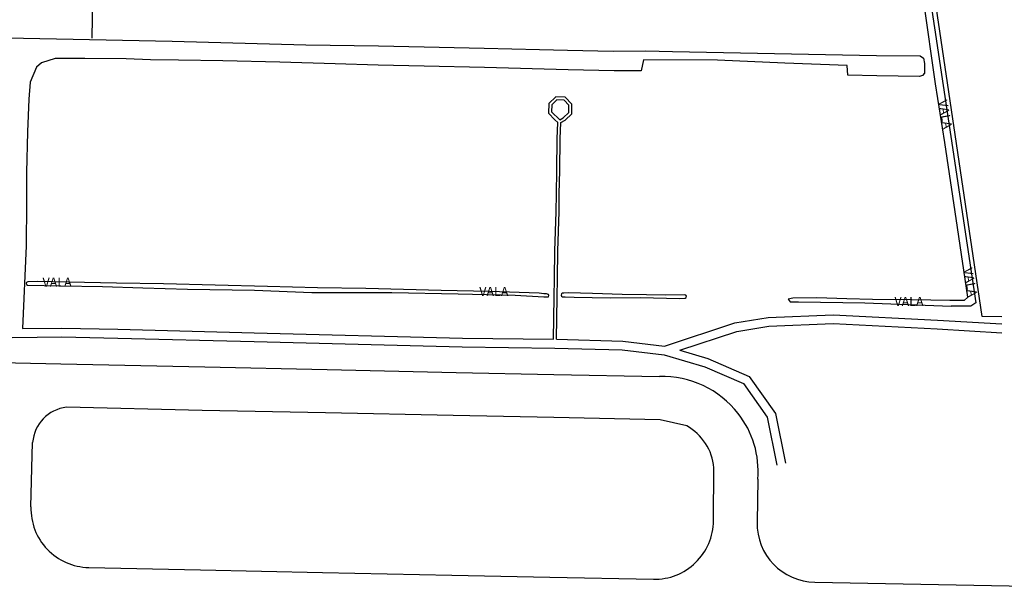
# Model space of a CAD drawing. Extents: x 182599 to 186164, y 1681133 to 1683581.
# Drawn here: x 185027 to 185161, y 1682584 to 1682661 of the extents above; entities that cross this region are included whole.
import ezdxf
from ezdxf.enums import TextEntityAlignment as Align

# ---------------------------------------------------------------- set-up
doc = ezdxf.new("R2010")
doc.units = 0
doc.header["$MEASUREMENT"] = 0
doc.layers.add('SITUACAO', color=15, linetype='CONTINUOUS')
doc.styles.add('ROMANT', font='romant')

msp = doc.modelspace()

# ---------------------------------------------------------------- linework, layer by layer
at = {"layer": 'SITUACAO', "color": 15}
for p, q in [((185157.705, 1682620.406), (185144.177, 1682711.419)), ((185037.083, 1682668.248), (185036.894, 1682658.13)), ((185160.406, 1682620.34), (185157.705, 1682620.406)), ((185028.648, 1682594.585), (185028.876, 1682603.336)), ((185121.254, 1682592.709), (185121.318, 1682599.898)), ((185127.269, 1682598.364), (185127.168, 1682592.508)), ((185036.482, 1682586.378), (185051.648, 1682586.07)), ((185051.648, 1682586.07), (185068.226, 1682585.707)), ((185068.226, 1682585.707), (185085.749, 1682585.327)), ((185085.749, 1682585.327), (185099.059, 1682585.044)), ((185099.059, 1682585.044), (185113.105, 1682584.781))]:
    msp.add_line(p, q, dxfattribs=at)
at = {"layer": 'SITUACAO'}
msp.add_line((185135.017, 1682584.371), (185222.057, 1682582.741), dxfattribs=at)
at = {"layer": 'SITUACAO', "color": 15}
for points in [[(185022.549, 1682690.883), (185029.084, 1682693.093), (185032.44, 1682694.354), (185039.044, 1682696.251), (185048.14, 1682698.684), (185052.913, 1682700.046), (185057.908, 1682701.51), (185063.39, 1682703.077), (185082.155, 1682708.461), (185098.836, 1682713.392), (185108.051, 1682716.243), (185118.526, 1682719.281), (185132.951, 1682723.475), (185138.457, 1682725.105), (185141.013, 1682725.658), (185143.413, 1682711.608), (185156.864, 1682622.268), (185156.187, 1682621.823), (185153.509, 1682621.788)], [(185155.274, 1682622.587), (185155.771, 1682623.038), (185154.362, 1682632.45), (185152.667, 1682643.976), (185151.371, 1682651.951), (185149.781, 1682663.088), (185148.67, 1682671.199), (185146.907, 1682681.415), (185145.898, 1682688.517), (185144.574, 1682697.747), (185143.568, 1682704.69), (185142.492, 1682712.328), (185141.429, 1682719.117), (185140.49, 1682724.833)], [(185016.368, 1682658.387), (185047.825, 1682657.744), (185065.954, 1682657.259), (185075.785, 1682657.09), (185082.009, 1682656.955), (185090.138, 1682656.781), (185097.668, 1682656.583), (185101.472, 1682656.511), (185107.659, 1682656.4), (185112.073, 1682656.439), (185115.7, 1682656.32), (185143.377, 1682655.8), (185149.292, 1682655.738), (185149.768, 1682655.426), (185149.898, 1682654.715), (185149.898, 1682653.487), (185149.905, 1682653.381)], [(185149.905, 1682653.381), (185149.603, 1682653.061), (185149.201, 1682652.948), (185143.443, 1682653.029), (185139.479, 1682653.113), (185139.403, 1682654.425), (185130.939, 1682654.763), (185121.783, 1682655.147), (185111.746, 1682655.209), (185111.746, 1682655.209), (185111.436, 1682653.709), (185107.782, 1682653.692), (185101.527, 1682653.853), (185090.176, 1682654.177), (185082.017, 1682654.323), (185075.747, 1682654.501), (185069.916, 1682654.661), (185062.408, 1682654.873), (185054.69, 1682655.048), (185048.652, 1682655.151), (185044.852, 1682655.188), (185041.56, 1682655.354), (185035.957, 1682655.397), (185031.943, 1682655.403), (185030.074, 1682654.799), (185029.398, 1682654.202), (185028.522, 1682652.161), (185028.365, 1682649.852), (185028.197, 1682645.45), (185028.056, 1682639.921), (185028.025, 1682635.757), (185027.99, 1682629.984), (185027.501, 1682618.765)], [(185100.46, 1682644.471), (185100.556, 1682646.692), (185101.127, 1682647.036), (185102.028, 1682647.899), (185102.058, 1682649.212), (185101.152, 1682650.14), (185099.85, 1682650.192), (185098.911, 1682649.276), (185098.884, 1682647.986), (185099.725, 1682647.088), (185100.156, 1682646.719)], [(185100.06, 1682644.488), (185100.156, 1682646.719)], [(185099.546, 1682617.335), (185099.646, 1682623.043), (185099.69, 1682625.573), (185099.752, 1682629.311), (185099.9, 1682634.603), (185099.942, 1682637.036), (185099.997, 1682640.209), (185100.06, 1682644.483)], [(185099.946, 1682617.327), (185100.046, 1682623.036), (185100.09, 1682625.566), (185100.152, 1682629.302), (185100.3, 1682634.594), (185100.342, 1682637.03), (185100.396, 1682640.202), (185100.46, 1682644.477)], [(185029.55, 1682625.154), (185028.224, 1682625.126), (185028.055, 1682625.002), (185027.98, 1682624.919), (185028.041, 1682624.762), (185028.193, 1682624.656), (185032.724, 1682624.549), (185038.356, 1682624.474), (185043.818, 1682624.312), (185049.876, 1682624.101), (185058.981, 1682623.963), (185066.772, 1682623.64), (185077.63, 1682623.66), (185086.598, 1682623.494), (185094.364, 1682623.298), (185098.219, 1682623.077), (185098.853, 1682623.076), (185098.853, 1682623.076), (185098.911, 1682623.257), (185098.853, 1682623.404), (185098.614, 1682623.465), (185098.224, 1682623.497), (185097.616, 1682623.564), (185090.853, 1682623.778), (185084.299, 1682623.951), (185074.109, 1682624.207), (185067.534, 1682624.282), (185060.738, 1682624.48), (185053.645, 1682624.651), (185046.639, 1682624.853), (185040.273, 1682624.929), (185033.733, 1682625.079), (185029.55, 1682625.154)], [(185100.595, 1682623.3), (185100.622, 1682623.174), (185100.751, 1682623.067), (185101.142, 1682623.054), (185102.338, 1682623.025), (185107.23, 1682622.947), (185111.366, 1682622.974), (185116.666, 1682622.832), (185117.404, 1682622.875), (185117.571, 1682622.977), (185117.596, 1682623.176), (185117.514, 1682623.29), (185117.286, 1682623.335), (185114.727, 1682623.316), (185112.192, 1682623.364), (185108.854, 1682623.4), (185104.843, 1682623.525), (185101.581, 1682623.61), (185100.973, 1682623.579), (185100.772, 1682623.579), (185100.657, 1682623.467), (185100.595, 1682623.3)], [(185155.274, 1682622.587), (185153.332, 1682622.567), (185148.169, 1682622.643), (185142.841, 1682622.717), (185139.347, 1682622.819), (185135.296, 1682622.925), (185132.045, 1682622.893), (185131.415, 1682622.771), (185131.682, 1682622.415), (185132.793, 1682622.382), (185141.816, 1682622.255), (185153.509, 1682621.788)], [(185114.615, 1682616.401), (185124.155, 1682619.539), (185128.66, 1682620.29), (185137.507, 1682620.653), (185151.664, 1682619.923), (185160.406, 1682619.408)], [(185027.501, 1682618.765), (185032.825, 1682618.839), (185040.458, 1682618.677), (185058.953, 1682618.211), (185087.204, 1682617.471), (185099.546, 1682617.335)], [(185116.694, 1682615.821), (185124.442, 1682618.37), (185128.784, 1682619.094), (185137.501, 1682619.451), (185151.597, 1682618.725), (185160.406, 1682618.206)], [(184938.145, 1682618.697), (184944.369, 1682618.598), (184961.558, 1682618.475), (185001.322, 1682617.823), (185026.127, 1682617.546), (185032.821, 1682617.639), (185040.43, 1682617.477), (185058.923, 1682617.011), (185087.182, 1682616.271), (185099.724, 1682616.133), (185108.853, 1682615.883), (185114.555, 1682615.199), (185120.076, 1682613.577), (185125.318, 1682611.324), (185128.543, 1682606.78), (185129.863, 1682600.264)], [(185099.946, 1682617.327), (185108.942, 1682617.081), (185114.615, 1682616.401)], [(184938.251, 1682616.002), (184943.776, 1682615.873), (184961.947, 1682615.492), (184995.223, 1682614.809), (185013.702, 1682614.448), (185026.565, 1682614.108), (185032.72, 1682613.975), (185052.229, 1682613.579), (185068.822, 1682613.215), (185086.334, 1682612.836), (185099.609, 1682612.554), (185113.932, 1682612.286)], [(185116.694, 1682615.821), (185120.483, 1682614.708), (185126.101, 1682612.293), (185129.669, 1682607.268), (185131.039, 1682600.503)], [(185117.621, 1682605.563), (185114.03, 1682606.378), (185099.614, 1682606.694), (185085.948, 1682606.991), (185068.605, 1682607.344), (185051.901, 1682607.676), (185033.468, 1682608.096)]]:
    msp.add_lwpolyline(points, dxfattribs=at)
msp.add_lwpolyline([(185100.39, 1682647.059), (185100.883, 1682647.356), (185101.632, 1682648.073), (185101.654, 1682649.053), (185100.977, 1682649.747), (185100.006, 1682649.786), (185099.307, 1682649.104), (185099.287, 1682648.146)], close=True, dxfattribs=at)
for centre, radius, start, end in [((185114.25, 1682599.136), 13.153, 38.08837, 91.38854), ((185034.04, 1682602.949), 5.179, 96.34355, 175.71467), ((185114.744, 1682599.449), 12.572, 355.0487, 38.35547), ((185114.137, 1682599.251), 7.21, 5.15112, 61.10611), ((185036.645, 1682594.376), 8, 178.50627, 268.83538), ((185113.254, 1682592.78), 8, 268.92719, 359.49044), ((185135.166, 1682592.37), 8, 179.00907, 268.92719)]:
    msp.add_arc(centre, radius, start, end, dxfattribs=at)

# ---------------------------------------------------------------- texts
at = {"layer": 'SITUACAO', "color": 15, "linetype": 'Continuous', "style": 'ROMANT'}
for p in [(185152.55, 1682647.783), (185155.95, 1682625.007)]:
    msp.add_text('VALA', height=1.242, rotation=280.53398, dxfattribs=at).set_placement(p, align=Align.MIDDLE)
for p in [(185032.198, 1682624.895), (185091.457, 1682623.641), (185147.79, 1682622.283)]:
    msp.add_text('VALA', height=1.242, dxfattribs=at).set_placement(p, align=Align.MIDDLE)

doc.saveas('drawing.dxf')
